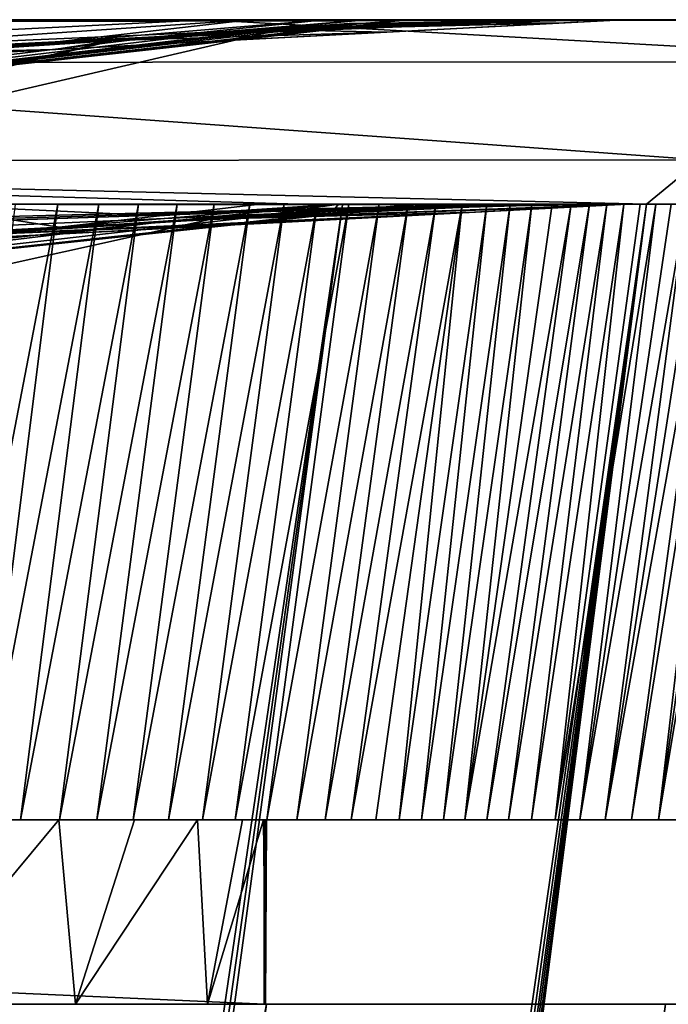
# Model space of a CAD drawing. Units: millimetres. Extents: x -900 to 900, y -620 to 0.
# Drawn here: x 882 to 892, y -16 to 0 of the extents above; entities that cross this region are included whole.
import ezdxf

# ---------------------------------------------------------------- set-up
doc = ezdxf.new("R2010")
doc.units = ezdxf.units.MM
doc.header["$LTSCALE"] = 97.716128
for name, color, linetype in [('138', 7, 'CONTINUOUS'), ('141', 7, 'CONTINUOUS'), ('142', 7, 'CONTINUOUS'), ('146', 7, 'CONTINUOUS'), ('147', 7, 'CONTINUOUS'), ('148', 7, 'CONTINUOUS'), ('155', 7, 'CONTINUOUS'), ('156', 7, 'CONTINUOUS'), ('172', 7, 'CONTINUOUS'), ('173', 7, 'CONTINUOUS'), ('181', 7, 'CONTINUOUS'), ('184', 7, 'CONTINUOUS'), ('185', 7, 'CONTINUOUS'), ('192', 7, 'CONTINUOUS'), ('193', 7, 'CONTINUOUS'), ('194', 7, 'CONTINUOUS'), ('2', 7, 'CONTINUOUS'), ('201', 7, 'CONTINUOUS'), ('202', 7, 'CONTINUOUS'), ('21', 7, 'CONTINUOUS'), ('24', 7, 'CONTINUOUS'), ('25', 7, 'CONTINUOUS'), ('26', 7, 'CONTINUOUS'), ('27', 7, 'CONTINUOUS'), ('3', 7, 'CONTINUOUS'), ('32', 7, 'CONTINUOUS'), ('33', 7, 'CONTINUOUS'), ('34', 7, 'CONTINUOUS'), ('36', 7, 'CONTINUOUS'), ('92', 7, 'CONTINUOUS')]:
    doc.layers.add(name, color=color, linetype=linetype)

msp = doc.modelspace()

# ---------------------------------------------------------------- linework, layer by layer
at = {"layer": '138', "linetype": 'Continuous'}
for points in [[(887.605, -3.063, 19.774), (887.474, -3.09, 38.611), (871.593, -4.783, 0), (887.605, -3.063, 19.774)], [(878.709, -3.639, 0.004), (887.605, -3.063, 19.774), (871.593, -4.783, 0), (878.709, -3.639, 0.004)], [(887.474, -3.09, 38.611), (886.811, -3.138, 55.9), (871.593, -4.783, 0), (887.474, -3.09, 38.611)], [(886.811, -3.138, 55.9), (885.403, -3.219, 75.395), (871.593, -4.783, 0), (886.811, -3.138, 55.9)], [(887.155, -3.062, 0), (887.605, -3.063, 19.774), (878.709, -3.639, 0.004), (887.155, -3.062, 0)], [(883.987, -3.292, 88.43), (882.357, -3.374, 100.34), (867.159, -5.078, 89.586), (883.987, -3.292, 88.43)], [(871.593, -4.783, 0), (883.987, -3.292, 88.43), (867.159, -5.078, 89.586), (871.593, -4.783, 0)], [(885.403, -3.219, 75.395), (883.987, -3.292, 88.43), (871.593, -4.783, 0), (885.403, -3.219, 75.395)], [(882.357, -3.374, 100.34), (872.979, -3.874, 144.701), (867.159, -5.078, 89.586), (882.357, -3.374, 100.34)]]:
    msp.add_3dface(points, dxfattribs=at)
at = {"layer": '141', "linetype": 'Continuous'}
for points in [[(839.674, -5.72, -222.228), (822.058, -6.643, -244.04), (891.58, -3, -380.714), (839.674, -5.72, -222.228)], [(859.68, -4.672, -189.356), (839.674, -5.72, -222.228), (891.58, -3, -380.714), (859.68, -4.672, -189.356)], [(873.355, -3.955, -157.207), (859.68, -4.672, -189.356), (891.58, -3, -380.714), (873.355, -3.955, -157.207)], [(881.704, -3.518, -127.289), (873.355, -3.955, -157.207), (891.58, -3, -380.714), (881.704, -3.518, -127.289)], [(886.349, -3.274, -96.983), (881.704, -3.518, -127.289), (891.58, -3, -380.714), (886.349, -3.274, -96.983)], [(889.117, -3.129, -66.841), (886.349, -3.274, -96.983), (891.58, -3, -380.714), (889.117, -3.129, -66.841)], [(890.863, -3.038, -36.636), (889.117, -3.129, -66.841), (891.58, -3, -380.714), (890.863, -3.038, -36.636)], [(891.58, -3, -6.543), (890.863, -3.038, -36.636), (891.58, -3, -380.714), (891.58, -3, -6.543)]]:
    msp.add_3dface(points, dxfattribs=at)
at = {"layer": '142', "linetype": 'Continuous'}
for points in [[(737.284, -7.442, -305.837), (724.18, -7.177, -311.705), (889.42, -3, -389.264), (737.284, -7.442, -305.837)], [(889.42, -3, -389.264), (724.18, -7.177, -311.705), (880.88, -3, -391.414), (889.42, -3, -389.264)], [(748.758, -7.617, -300.294), (737.284, -7.442, -305.837), (889.42, -3, -389.264), (748.758, -7.617, -300.294)], [(748.817, -7.618, -300.263), (748.758, -7.617, -300.294), (889.42, -3, -389.264), (748.817, -7.618, -300.263)], [(748.88, -7.618, -300.247), (748.817, -7.618, -300.263), (889.42, -3, -389.264), (748.88, -7.618, -300.247)], [(779.651, -7.768, -281.636), (748.88, -7.618, -300.247), (889.42, -3, -389.264), (779.651, -7.768, -281.636)], [(822.058, -6.643, -244.04), (779.651, -7.768, -281.636), (889.42, -3, -389.264), (822.058, -6.643, -244.04)], [(891.58, -3, -380.714), (822.058, -6.643, -244.04), (889.42, -3, -389.264), (891.58, -3, -380.714)]]:
    msp.add_3dface(points, dxfattribs=at)
at = {"layer": '146', "linetype": 'Continuous'}
for points in [[(872.979, -3.874, 144.701), (882.357, -3.374, 100.34), (879.963, -3, 135.241), (872.979, -3.874, 144.701)], [(879.963, -3, 135.241), (882.357, -3.374, 100.34), (883.987, -3.187, 101.994), (879.963, -3, 135.241)], [(885.618, -3, 103.648), (879.963, -3, 135.241), (883.987, -3.187, 101.994), (885.618, -3, 103.648)]]:
    msp.add_3dface(points, dxfattribs=at)
at = {"layer": '147', "linetype": 'Continuous'}
for points in [[(882.357, -3.374, 100.34), (883.987, -3.292, 88.43), (886.895, -3, 92.057), (882.357, -3.374, 100.34)], [(882.357, -3.374, 100.34), (886.895, -3, 92.057), (883.987, -3.187, 101.994), (882.357, -3.374, 100.34)], [(885.618, -3, 103.648), (883.987, -3.187, 101.994), (886.895, -3, 92.057), (885.618, -3, 103.648)], [(883.987, -3.292, 88.43), (885.403, -3.219, 75.395), (886.895, -3, 92.057), (883.987, -3.292, 88.43)], [(886.895, -3, 92.057), (885.403, -3.219, 75.395), (886.801, -3.11, 76.616), (886.895, -3, 92.057)], [(888.198, -3, 77.836), (886.895, -3, 92.057), (886.801, -3.11, 76.616), (888.198, -3, 77.836)]]:
    msp.add_3dface(points, dxfattribs=at)
at = {"layer": '148', "linetype": 'Continuous'}
for points in [[(886.811, -3.138, 55.9), (888.198, -3, 77.836), (886.801, -3.11, 76.616), (886.811, -3.138, 55.9)], [(886.811, -3.138, 55.9), (887.474, -3.09, 38.611), (888.198, -3, 77.836), (886.811, -3.138, 55.9)], [(887.605, -3.063, 19.774), (887.155, -3.062, 0), (889.316, -3.031, 0.001), (887.605, -3.063, 19.774)], [(887.474, -3.09, 38.611), (887.605, -3.063, 19.774), (890.734, -3, 37.92), (887.474, -3.09, 38.611)], [(888.198, -3, 77.836), (887.474, -3.09, 38.611), (890.734, -3, 37.92), (888.198, -3, 77.836)], [(890.734, -3, 37.92), (887.605, -3.063, 19.774), (889.316, -3.031, 0.001), (890.734, -3, 37.92)], [(891.523, -3, 0), (890.734, -3, 37.92), (889.316, -3.031, 0.001), (891.523, -3, 0)], [(885.403, -3.219, 75.395), (886.811, -3.138, 55.9), (886.801, -3.11, 76.616), (885.403, -3.219, 75.395)]]:
    msp.add_3dface(points, dxfattribs=at)
at = {"layer": '155', "linetype": 'Continuous'}
for points in [[(887.155, -3.062, 0), (878.709, -3.639, 0.004), (884.826, -3.243, -65.24), (887.155, -3.062, 0)], [(884.826, -3.243, -65.24), (878.709, -3.639, 0.004), (853.821, -10.122, -79.167), (884.826, -3.243, -65.24)], [(879.713, -3.548, -114.238), (884.826, -3.243, -65.24), (853.821, -10.122, -79.167), (879.713, -3.548, -114.238)]]:
    msp.add_3dface(points, dxfattribs=at)
at = {"layer": '156', "linetype": 'Continuous'}
for points in [[(890.863, -3.038, -36.636), (891.58, -3, -6.543), (884.826, -3.243, -65.24), (890.863, -3.038, -36.636)], [(884.826, -3.243, -65.24), (891.58, -3, -6.543), (891.601, -3, -0.361), (884.826, -3.243, -65.24)], [(889.316, -3.031, 0.001), (884.826, -3.243, -65.24), (891.601, -3, -0.361), (889.316, -3.031, 0.001)], [(889.316, -3.031, 0.001), (887.155, -3.062, 0), (884.826, -3.243, -65.24), (889.316, -3.031, 0.001)], [(889.117, -3.129, -66.841), (890.863, -3.038, -36.636), (884.826, -3.243, -65.24), (889.117, -3.129, -66.841)], [(891.523, -3, 0), (889.316, -3.031, 0.001), (891.601, -3, -0.361), (891.523, -3, 0)], [(891.536, -3, 2.911), (891.523, -3, 0), (891.58, -3, 5.821), (891.536, -3, 2.911)], [(891.58, -3, 5.821), (891.523, -3, 0), (891.601, -3, -0.361), (891.58, -3, 5.821)], [(886.349, -3.274, -96.983), (889.117, -3.129, -66.841), (879.713, -3.548, -114.238), (886.349, -3.274, -96.983)], [(889.117, -3.129, -66.841), (884.826, -3.243, -65.24), (879.713, -3.548, -114.238), (889.117, -3.129, -66.841)], [(881.704, -3.518, -127.289), (886.349, -3.274, -96.983), (879.713, -3.548, -114.238), (881.704, -3.518, -127.289)]]:
    msp.add_3dface(points, dxfattribs=at)
at = {"layer": '172', "linetype": 'Continuous'}
for points in [[(855.214, 0, 210.695), (870.834, -0.694, 184.881), (884.741, 0, 142.668), (855.214, 0, 210.695)], [(870.834, -0.694, 184.881), (896.907, -0.686, 71.021), (884.741, 0, 142.668), (870.834, -0.694, 184.881)], [(884.741, 0, 142.668), (896.907, -0.686, 71.021), (895.008, 0, 75.747), (884.741, 0, 142.668)], [(892.773, -2.279, 114.261), (870.834, -0.694, 184.881), (862.774, -2.298, 201.684), (892.773, -2.279, 114.261)], [(896.907, -0.686, 71.021), (870.834, -0.694, 184.881), (892.773, -2.279, 114.261), (896.907, -0.686, 71.021)]]:
    msp.add_3dface(points, dxfattribs=at)
at = {"layer": '173', "linetype": 'Continuous'}
for points in [[(891.896, -3, 119.002), (892.773, -2.279, 114.261), (862.774, -2.298, 201.684), (891.896, -3, 119.002)], [(862.774, -2.298, 201.684), (877.727, -3, 169.701), (886.253, -3, 144.106), (862.774, -2.298, 201.684)], [(891.896, -3, 119.002), (862.774, -2.298, 201.684), (886.253, -3, 144.106), (891.896, -3, 119.002)], [(891.896, -3, 119.002), (897.582, -3, 67.103), (892.773, -2.279, 114.261), (891.896, -3, 119.002)]]:
    msp.add_3dface(points, dxfattribs=at)
at = {"layer": '181', "linetype": 'Continuous'}
for points in [[(887.066, -0.063, 0), (878.373, -0.658, 0), (864.266, -2.668, 89.035), (887.066, -0.063, 0)], [(887.54, -0.064, 19.778), (887.066, -0.063, 0), (864.266, -2.668, 89.035), (887.54, -0.064, 19.778)], [(887.401, -0.091, 38.616), (887.54, -0.064, 19.778), (864.266, -2.668, 89.035), (887.401, -0.091, 38.616)], [(886.715, -0.139, 55.927), (887.401, -0.091, 38.616), (864.266, -2.668, 89.035), (886.715, -0.139, 55.927)], [(885.245, -0.222, 75.45), (886.715, -0.139, 55.927), (864.266, -2.668, 89.035), (885.245, -0.222, 75.45)], [(884.565, -0.258, 81.988), (885.245, -0.222, 75.45), (864.266, -2.668, 89.035), (884.565, -0.258, 81.988)], [(883.816, -0.296, 88.348), (884.565, -0.258, 81.988), (864.266, -2.668, 89.035), (883.816, -0.296, 88.348)], [(882.138, -0.38, 100.413), (883.816, -0.296, 88.348), (864.266, -2.668, 89.035), (882.138, -0.38, 100.413)], [(871.187, -0.964, 149.474), (882.138, -0.38, 100.413), (842.075, -3.752, 174.937), (871.187, -0.964, 149.474)], [(842.075, -3.752, 174.937), (882.138, -0.38, 100.413), (864.266, -2.668, 89.035), (842.075, -3.752, 174.937)]]:
    msp.add_3dface(points, dxfattribs=at)
at = {"layer": '184', "linetype": 'Continuous'}
for points in [[(891.502, 0, -380.868), (821.914, -3.647, -244.066), (847.439, -2.309, -210.501), (891.502, 0, -380.868)], [(870.4, -1.106, -164.944), (891.502, 0, -380.868), (847.439, -2.309, -210.501), (870.4, -1.106, -164.944)], [(882.275, -0.484, -123.873), (891.502, 0, -380.868), (870.4, -1.106, -164.944), (882.275, -0.484, -123.873)], [(887.676, -0.2, -82.569), (891.502, 0, -380.868), (882.275, -0.484, -123.873), (887.676, -0.2, -82.569)], [(890.551, -0.05, -41.231), (891.502, 0, -380.868), (887.676, -0.2, -82.569), (890.551, -0.05, -41.231)], [(891.502, 0, 0), (891.502, 0, -380.868), (890.551, -0.05, -41.231), (891.502, 0, 0)]]:
    msp.add_3dface(points, dxfattribs=at)
at = {"layer": '185', "linetype": 'Continuous'}
for points in [[(889.427, 0, -389.19), (881.034, 0, -391.335), (779.601, -4.769, -281.583), (889.427, 0, -389.19)], [(800.386, -4.466, -265.259), (889.427, 0, -389.19), (779.601, -4.769, -281.583), (800.386, -4.466, -265.259)], [(821.914, -3.647, -244.066), (889.427, 0, -389.19), (800.386, -4.466, -265.259), (821.914, -3.647, -244.066)], [(821.914, -3.647, -244.066), (891.502, 0, -380.868), (889.427, 0, -389.19), (821.914, -3.647, -244.066)]]:
    msp.add_3dface(points, dxfattribs=at)
at = {"layer": '192', "linetype": 'Continuous'}
for points in [[(882.138, -0.38, 100.413), (871.187, -0.964, 149.474), (885.45, 0, 103.755), (882.138, -0.38, 100.413)], [(885.45, 0, 103.755), (871.187, -0.964, 149.474), (875.731, 0, 149.546), (885.45, 0, 103.755)]]:
    msp.add_3dface(points, dxfattribs=at)
at = {"layer": '193', "linetype": 'Continuous'}
for points in [[(883.816, -0.296, 88.348), (882.138, -0.38, 100.413), (886.662, 0, 93.002), (883.816, -0.296, 88.348)], [(882.138, -0.38, 100.413), (885.45, 0, 103.755), (886.662, 0, 93.002), (882.138, -0.38, 100.413)], [(884.565, -0.258, 81.988), (883.816, -0.296, 88.348), (887.341, 0, 86.085), (884.565, -0.258, 81.988)], [(887.341, 0, 86.085), (883.816, -0.296, 88.348), (886.662, 0, 93.002), (887.341, 0, 86.085)], [(885.245, -0.222, 75.45), (884.565, -0.258, 81.988), (888.082, 0, 77.905), (885.245, -0.222, 75.45)], [(888.082, 0, 77.905), (884.565, -0.258, 81.988), (887.341, 0, 86.085), (888.082, 0, 77.905)]]:
    msp.add_3dface(points, dxfattribs=at)
at = {"layer": '194', "linetype": 'Continuous'}
for points in [[(886.715, -0.139, 55.927), (885.245, -0.222, 75.45), (890.694, 0, 37.947), (886.715, -0.139, 55.927)], [(885.245, -0.222, 75.45), (888.082, 0, 77.905), (890.694, 0, 37.947), (885.245, -0.222, 75.45)], [(887.401, -0.091, 38.616), (886.715, -0.139, 55.927), (890.694, 0, 37.947), (887.401, -0.091, 38.616)], [(887.066, -0.063, 0), (887.54, -0.064, 19.778), (891.502, 0, 0), (887.066, -0.063, 0)], [(887.54, -0.064, 19.778), (887.401, -0.091, 38.616), (890.694, 0, 37.947), (887.54, -0.064, 19.778)], [(891.502, 0, 0), (887.54, -0.064, 19.778), (890.694, 0, 37.947), (891.502, 0, 0)]]:
    msp.add_3dface(points, dxfattribs=at)
at = {"layer": '2', "linetype": 'Continuous'}
for points in [[(898.209, 0, -396.34), (-897.062, -3, -396.34), (-898.209, 0, -396.34), (898.209, 0, -396.34)], [(897.062, -3, -396.34), (-897.062, -3, -396.34), (898.209, 0, -396.34), (897.062, -3, -396.34)], [(816.915, -610, -396.34), (897.062, -3, -396.34), (898.209, 0, -396.34), (816.915, -610, -396.34)], [(899.714, -0.687, -396.34), (816.915, -610, -396.34), (898.209, 0, -396.34), (899.714, -0.687, -396.34)], [(900.09, -3, -396.34), (816.915, -610, -396.34), (899.714, -0.687, -396.34), (900.09, -3, -396.34)], [(895.692, -13, -396.34), (897.062, -3, -396.34), (816.915, -610, -396.34), (895.692, -13, -396.34)], [(845.717, -105.167, -396.34), (895.692, -13, -396.34), (816.915, -610, -396.34), (845.717, -105.167, -396.34)], [(818.72, -13, -396.34), (895.692, -13, -396.34), (845.379, -100.907, -396.34), (818.72, -13, -396.34)], [(845.379, -100.907, -396.34), (895.692, -13, -396.34), (845.778, -103.019, -396.34), (845.379, -100.907, -396.34)], [(845.778, -103.019, -396.34), (895.692, -13, -396.34), (845.717, -105.167, -396.34), (845.778, -103.019, -396.34)]]:
    msp.add_3dface(points, dxfattribs=at)
at = {"layer": '201', "linetype": 'Continuous'}
for points in [[(878.373, -0.658, 0), (887.066, -0.063, 0), (885.936, -0.165, -45.588), (878.373, -0.658, 0)], [(854.962, -7.357, -39.559), (870.356, -1.982, -0.01), (885.936, -0.165, -45.588), (854.962, -7.357, -39.559)], [(883.235, -0.337, -83.168), (854.962, -7.357, -39.559), (885.936, -0.165, -45.588), (883.235, -0.337, -83.168)], [(870.356, -1.982, -0.01), (870.966, -1.849, 0), (885.936, -0.165, -45.588), (870.356, -1.982, -0.01)], [(870.966, -1.849, 0), (878.373, -0.658, 0), (885.936, -0.165, -45.588), (870.966, -1.849, 0)], [(852.384, -7.49, -79.031), (854.962, -7.357, -39.559), (883.235, -0.337, -83.168), (852.384, -7.49, -79.031)], [(879.584, -0.551, -114.269), (852.384, -7.49, -79.031), (883.235, -0.337, -83.168), (879.584, -0.551, -114.269)]]:
    msp.add_3dface(points, dxfattribs=at)
at = {"layer": '202', "linetype": 'Continuous'}
for points in [[(887.066, -0.063, 0), (891.502, 0, 0), (890.551, -0.05, -41.231), (887.066, -0.063, 0)], [(887.066, -0.063, 0), (890.551, -0.05, -41.231), (885.936, -0.165, -45.588), (887.066, -0.063, 0)], [(890.551, -0.05, -41.231), (887.676, -0.2, -82.569), (885.936, -0.165, -45.588), (890.551, -0.05, -41.231)], [(887.676, -0.2, -82.569), (882.275, -0.484, -123.873), (883.235, -0.337, -83.168), (887.676, -0.2, -82.569)], [(887.676, -0.2, -82.569), (883.235, -0.337, -83.168), (885.936, -0.165, -45.588), (887.676, -0.2, -82.569)], [(882.275, -0.484, -123.873), (879.584, -0.551, -114.269), (883.235, -0.337, -83.168), (882.275, -0.484, -123.873)], [(882.275, -0.484, -123.873), (870.4, -1.106, -164.944), (869.417, -1.102, -155.075), (882.275, -0.484, -123.873)], [(882.275, -0.484, -123.873), (869.417, -1.102, -155.075), (879.584, -0.551, -114.269), (882.275, -0.484, -123.873)]]:
    msp.add_3dface(points, dxfattribs=at)
at = {"layer": '21', "linetype": 'Continuous'}
for points in [[(880.989, -13, 91.035), (882.352, -13, 76.618), (879.862, -16, 101.172), (880.989, -13, 91.035)], [(879.862, -16, 101.172), (882.352, -13, 76.618), (882.625, -16, 73.408), (879.862, -16, 101.172)], [(882.352, -13, 76.618), (883.581, -13, 60.913), (882.625, -16, 73.408), (882.352, -13, 76.618)], [(883.581, -13, 60.913), (884.606, -13, 43.776), (882.625, -16, 73.408), (883.581, -13, 60.913)], [(882.625, -16, 73.408), (884.606, -13, 43.776), (884.765, -16, 40.484), (882.625, -16, 73.408)], [(884.606, -13, 43.776), (885.333, -13, 24.967), (884.765, -16, 40.484), (884.606, -13, 43.776)], [(885.333, -13, 24.967), (885.676, -13, 4.44), (884.765, -16, 40.484), (885.333, -13, 24.967)], [(884.765, -16, 40.484), (885.676, -13, 4.44), (885.707, -16, 1.205), (884.765, -16, 40.484)], [(885.676, -13, 4.44), (885.726, -13, -17.771), (885.707, -16, 1.205), (885.676, -13, 4.44)], [(885.701, -13, -41.578), (885.686, -13, -67.047), (885.699, -16, -44.557), (885.701, -13, -41.578)], [(885.686, -13, -67.047), (885.688, -13, -94.217), (885.699, -16, -44.557), (885.686, -13, -67.047)], [(885.688, -13, -94.217), (885.695, -13, -123.142), (885.688, -16, -96.757), (885.688, -13, -94.217)], [(885.699, -16, -44.557), (885.688, -13, -94.217), (885.688, -16, -96.757), (885.699, -16, -44.557)], [(885.695, -13, -123.142), (885.692, -13, -153.884), (885.688, -16, -96.757), (885.695, -13, -123.142)], [(885.688, -16, -96.757), (885.692, -13, -153.884), (885.692, -16, -155.791), (885.688, -16, -96.757)], [(885.692, -13, -153.884), (885.692, -13, -186.494), (885.692, -16, -155.791), (885.692, -13, -153.884)], [(885.692, -13, -186.494), (885.693, -13, -221.043), (885.692, -16, -155.791), (885.692, -13, -186.494)], [(885.692, -16, -155.791), (885.693, -13, -221.043), (885.693, -16, -222.114), (885.692, -16, -155.791)], [(885.693, -13, -257.629), (885.692, -13, -296.34), (885.693, -16, -222.114), (885.693, -13, -257.629)], [(885.693, -16, -222.114), (885.692, -13, -296.34), (885.692, -16, -296.34), (885.693, -16, -222.114)], [(885.693, -13, -221.043), (885.693, -13, -257.629), (885.693, -16, -222.114), (885.693, -13, -221.043)], [(885.707, -16, 1.205), (885.701, -13, -41.578), (885.699, -16, -44.557), (885.707, -16, 1.205)], [(885.726, -13, -17.771), (885.701, -13, -41.578), (885.707, -16, 1.205), (885.726, -13, -17.771)]]:
    msp.add_3dface(points, dxfattribs=at)
at = {"layer": '24', "linetype": 'Continuous'}
for points in [[(885.692, -13, -296.34), (818.72, -13, -393.34), (885.692, -16, -296.34), (885.692, -13, -296.34)], [(885.692, -16, -296.34), (818.72, -13, -393.34), (852.749, -16, -344.053), (885.692, -16, -296.34)]]:
    msp.add_3dface(points, dxfattribs=at)
at = {"layer": '25', "linetype": 'Continuous'}
for points in [[(795.731, -607, 130.275), (779.259, -607, 161.051), (885.722, -16, 125.398), (795.731, -607, 130.275)], [(885.722, -16, 125.398), (779.259, -607, 161.051), (848.01, -16, 216.128), (885.722, -16, 125.398)], [(806.043, -607, 98.139), (795.731, -607, 130.275), (885.722, -16, 125.398), (806.043, -607, 98.139)], [(812.489, -607, 47.427), (806.043, -607, 98.139), (892.2, -16, 73.951), (812.489, -607, 47.427)], [(892.2, -16, 73.951), (806.043, -607, 98.139), (885.722, -16, 125.398), (892.2, -16, 73.951)], [(814.326, -607, -10.457), (812.489, -607, 47.427), (895.292, -16, -3.363), (814.326, -607, -10.457)], [(895.292, -16, -3.363), (812.489, -607, 47.427), (892.2, -16, 73.951), (895.292, -16, -3.363)], [(895.281, -16, -100.326), (814.326, -607, -10.457), (895.292, -16, -3.363), (895.281, -16, -100.326)]]:
    msp.add_3dface(points, dxfattribs=at)
at = {"layer": '26', "linetype": 'Continuous'}
for points in [[(876.033, -16, 124.969), (879.862, -16, 101.172), (885.722, -16, 125.398), (876.033, -16, 124.969)], [(879.862, -16, 101.172), (882.625, -16, 73.408), (892.2, -16, 73.951), (879.862, -16, 101.172)], [(879.862, -16, 101.172), (892.2, -16, 73.951), (885.722, -16, 125.398), (879.862, -16, 101.172)], [(882.625, -16, 73.408), (884.765, -16, 40.484), (892.2, -16, 73.951), (882.625, -16, 73.408)], [(884.765, -16, 40.484), (885.707, -16, 1.205), (892.2, -16, 73.951), (884.765, -16, 40.484)], [(885.699, -16, -44.557), (885.688, -16, -96.757), (895.292, -16, -3.363), (885.699, -16, -44.557)], [(885.688, -16, -96.757), (885.692, -16, -155.791), (895.281, -16, -100.326), (885.688, -16, -96.757)], [(885.688, -16, -96.757), (895.281, -16, -100.326), (895.292, -16, -3.363), (885.688, -16, -96.757)], [(885.707, -16, 1.205), (885.699, -16, -44.557), (895.292, -16, -3.363), (885.707, -16, 1.205)], [(885.707, -16, 1.205), (895.292, -16, -3.363), (892.2, -16, 73.951), (885.707, -16, 1.205)]]:
    msp.add_3dface(points, dxfattribs=at)
at = {"layer": '27', "linetype": 'Continuous'}
msp.add_3dface([(876.033, -16, 124.969), (885.722, -16, 125.398), (848.01, -16, 216.128), (876.033, -16, 124.969)], dxfattribs=at)
at = {"layer": '3', "linetype": 'Continuous'}
for points in [[(895.692, -13, -396.34), (818.72, -13, -396.34), (895.692, -13, -368.899), (895.692, -13, -396.34)], [(885.692, -13, -296.34), (818.72, -13, -396.34), (818.72, -13, -393.34), (885.692, -13, -296.34)], [(818.72, -13, -396.34), (885.692, -13, -296.34), (895.692, -13, -295.882), (818.72, -13, -396.34)], [(895.692, -13, -368.899), (818.72, -13, -396.34), (895.692, -13, -343.057), (895.692, -13, -368.899)], [(895.692, -13, -343.057), (818.72, -13, -396.34), (895.692, -13, -318.757), (895.692, -13, -343.057)], [(895.692, -13, -318.757), (818.72, -13, -396.34), (895.692, -13, -295.882), (895.692, -13, -318.757)], [(882.352, -13, 76.618), (880.989, -13, 91.035), (881.731, -13, 143.659), (882.352, -13, 76.618)], [(881.731, -13, 143.659), (880.989, -13, 91.035), (881.081, -13, 145.932), (881.731, -13, 143.659)], [(882.362, -13, 141.378), (882.352, -13, 76.618), (881.731, -13, 143.659), (882.362, -13, 141.378)], [(883.581, -13, 60.913), (882.352, -13, 76.618), (883.562, -13, 136.786), (883.581, -13, 60.913)], [(883.562, -13, 136.786), (882.352, -13, 76.618), (882.972, -13, 139.088), (883.562, -13, 136.786)], [(882.972, -13, 139.088), (882.352, -13, 76.618), (882.362, -13, 141.378), (882.972, -13, 139.088)], [(884.132, -13, 134.472), (883.581, -13, 60.913), (883.562, -13, 136.786), (884.132, -13, 134.472)], [(884.606, -13, 43.776), (883.581, -13, 60.913), (884.132, -13, 134.472), (884.606, -13, 43.776)], [(884.684, -13, 132.144), (884.606, -13, 43.776), (884.132, -13, 134.472), (884.684, -13, 132.144)], [(885.333, -13, 24.967), (884.606, -13, 43.776), (885.217, -13, 129.803), (885.333, -13, 24.967)], [(885.217, -13, 129.803), (884.606, -13, 43.776), (884.684, -13, 132.144), (885.217, -13, 129.803)], [(885.729, -13, 127.45), (885.333, -13, 24.967), (885.217, -13, 129.803), (885.729, -13, 127.45)], [(885.676, -13, 4.44), (885.333, -13, 24.967), (885.729, -13, 127.45), (885.676, -13, 4.44)], [(885.726, -13, -17.771), (885.676, -13, 4.44), (885.729, -13, 127.45), (885.726, -13, -17.771)], [(885.701, -13, -41.578), (886.217, -13, 125.107), (885.686, -13, -67.047), (885.701, -13, -41.578)], [(885.688, -13, -94.217), (885.686, -13, -67.047), (886.217, -13, 125.107), (885.688, -13, -94.217)], [(885.695, -13, -123.142), (885.688, -13, -94.217), (886.217, -13, 125.107), (885.695, -13, -123.142)], [(885.695, -13, -123.142), (886.217, -13, 125.107), (885.692, -13, -153.884), (885.695, -13, -123.142)], [(885.692, -13, -186.494), (885.692, -13, -153.884), (886.217, -13, 125.107), (885.692, -13, -186.494)], [(885.693, -13, -221.043), (885.692, -13, -186.494), (886.217, -13, 125.107), (885.693, -13, -221.043)], [(895.692, -13, -295.882), (885.692, -13, -296.34), (895.692, -13, -274.353), (895.692, -13, -295.882)], [(895.692, -13, -274.353), (885.692, -13, -296.34), (895.692, -13, -254.138), (895.692, -13, -274.353)], [(895.692, -13, -254.138), (885.692, -13, -296.34), (895.692, -13, -235.215), (895.692, -13, -254.138)], [(895.692, -13, -235.215), (885.692, -13, -296.34), (895.692, -13, -217.531), (895.692, -13, -235.215)], [(895.692, -13, -217.531), (885.692, -13, -296.34), (895.692, -13, -200.996), (895.692, -13, -217.531)], [(895.692, -13, -200.996), (885.692, -13, -296.34), (895.692, -13, -185.532), (895.692, -13, -200.996)], [(895.692, -13, -185.532), (885.692, -13, -296.34), (895.692, -13, -171.028), (895.692, -13, -185.532)], [(895.692, -13, -171.028), (885.692, -13, -296.34), (895.692, -13, -157.5), (895.692, -13, -171.028)], [(895.692, -13, -157.5), (885.692, -13, -296.34), (895.692, -13, -144.939), (895.692, -13, -157.5)], [(895.692, -13, -144.939), (885.692, -13, -296.34), (895.693, -13, -133.322), (895.692, -13, -144.939)], [(895.693, -13, -133.322), (885.692, -13, -296.34), (895.694, -13, -122.589), (895.693, -13, -133.322)], [(895.694, -13, -122.589), (885.692, -13, -296.34), (895.694, -13, -112.695), (895.694, -13, -122.589)], [(895.694, -13, -112.695), (885.692, -13, -296.34), (895.693, -13, -103.587), (895.694, -13, -112.695)], [(895.693, -13, -103.587), (885.692, -13, -296.34), (895.691, -13, -95.199), (895.693, -13, -103.587)], [(895.691, -13, -95.199), (885.692, -13, -296.34), (895.688, -13, -87.498), (895.691, -13, -95.199)], [(895.688, -13, -87.498), (885.692, -13, -296.34), (895.686, -13, -80.458), (895.688, -13, -87.498)], [(895.686, -13, -80.458), (885.692, -13, -296.34), (895.685, -13, -74.049), (895.686, -13, -80.458)], [(895.685, -13, -74.049), (885.692, -13, -296.34), (895.684, -13, -68.194), (895.685, -13, -74.049)], [(895.684, -13, -68.194), (885.692, -13, -296.34), (895.685, -13, -62.819), (895.684, -13, -68.194)], [(895.685, -13, -62.819), (885.692, -13, -296.34), (895.686, -13, -57.782), (895.685, -13, -62.819)], [(895.678, -13, 3.422), (895.693, -13, -48.295), (885.692, -13, -296.34), (895.678, -13, 3.422)], [(895.678, -13, 3.422), (885.692, -13, -296.34), (895.663, -13, 6.152), (895.678, -13, 3.422)], [(895.663, -13, 6.152), (885.692, -13, -296.34), (895.642, -13, 9.039), (895.663, -13, 6.152)], [(895.642, -13, 9.039), (885.692, -13, -296.34), (895.609, -13, 12.121), (895.642, -13, 9.039)], [(895.609, -13, 12.121), (885.692, -13, -296.34), (895.56, -13, 15.436), (895.609, -13, 12.121)], [(895.56, -13, 15.436), (885.692, -13, -296.34), (895.491, -13, 19.041), (895.56, -13, 15.436)], [(895.491, -13, 19.041), (885.692, -13, -296.34), (895.397, -13, 22.974), (895.491, -13, 19.041)], [(895.397, -13, 22.974), (885.692, -13, -296.34), (895.275, -13, 27.249), (895.397, -13, 22.974)], [(895.275, -13, 27.249), (885.692, -13, -296.34), (895.122, -13, 31.851), (895.275, -13, 27.249)], [(895.122, -13, 31.851), (885.692, -13, -296.34), (894.933, -13, 36.756), (895.122, -13, 31.851)], [(894.933, -13, 36.756), (885.692, -13, -296.34), (894.704, -13, 41.946), (894.933, -13, 36.756)], [(894.704, -13, 41.946), (885.692, -13, -296.34), (894.43, -13, 47.4), (894.704, -13, 41.946)], [(894.43, -13, 47.4), (885.692, -13, -296.34), (894.113, -13, 53.01), (894.43, -13, 47.4)], [(894.113, -13, 53.01), (885.692, -13, -296.34), (893.757, -13, 58.678), (894.113, -13, 53.01)], [(893.757, -13, 58.678), (885.692, -13, -296.34), (893.367, -13, 64.305), (893.757, -13, 58.678)], [(893.367, -13, 64.305), (885.692, -13, -296.34), (892.955, -13, 69.767), (893.367, -13, 64.305)], [(892.955, -13, 69.767), (885.692, -13, -296.34), (892.527, -13, 75.018), (892.955, -13, 69.767)], [(892.527, -13, 75.018), (885.692, -13, -296.34), (892.089, -13, 80.019), (892.527, -13, 75.018)], [(892.089, -13, 80.019), (885.692, -13, -296.34), (891.652, -13, 84.715), (892.089, -13, 80.019)], [(891.652, -13, 84.715), (885.692, -13, -296.34), (891.225, -13, 89.089), (891.652, -13, 84.715)], [(891.225, -13, 89.089), (885.692, -13, -296.34), (890.811, -13, 93.138), (891.225, -13, 89.089)], [(890.811, -13, 93.138), (885.692, -13, -296.34), (890.411, -13, 96.874), (890.811, -13, 93.138)], [(890.411, -13, 96.874), (885.692, -13, -296.34), (890.026, -13, 100.305), (890.411, -13, 96.874)], [(890.026, -13, 100.305), (885.692, -13, -296.34), (889.656, -13, 103.448), (890.026, -13, 100.305)], [(889.656, -13, 103.448), (885.692, -13, -296.34), (889.299, -13, 106.326), (889.656, -13, 103.448)], [(889.299, -13, 106.326), (885.692, -13, -296.34), (888.947, -13, 108.992), (889.299, -13, 106.326)], [(888.947, -13, 108.992), (885.692, -13, -296.34), (888.597, -13, 111.484), (888.947, -13, 108.992)], [(888.597, -13, 111.484), (885.692, -13, -296.34), (888.243, -13, 113.84), (888.597, -13, 111.484)], [(888.243, -13, 113.84), (885.692, -13, -296.34), (887.879, -13, 116.111), (888.243, -13, 113.84)], [(887.879, -13, 116.111), (885.692, -13, -296.34), (887.5, -13, 118.338), (887.879, -13, 116.111)], [(887.5, -13, 118.338), (885.692, -13, -296.34), (887.101, -13, 120.554), (887.5, -13, 118.338)], [(887.101, -13, 120.554), (885.692, -13, -296.34), (886.675, -13, 122.806), (887.101, -13, 120.554)], [(885.692, -13, -296.34), (885.693, -13, -257.629), (886.675, -13, 122.806), (885.692, -13, -296.34)], [(895.686, -13, -57.782), (885.692, -13, -296.34), (895.689, -13, -52.958), (895.686, -13, -57.782)], [(895.689, -13, -52.958), (885.692, -13, -296.34), (895.693, -13, -48.295), (895.689, -13, -52.958)], [(886.217, -13, 125.107), (886.675, -13, 122.806), (885.693, -13, -257.629), (886.217, -13, 125.107)], [(885.693, -13, -257.629), (885.693, -13, -221.043), (886.217, -13, 125.107), (885.693, -13, -257.629)], [(885.726, -13, -17.771), (886.217, -13, 125.107), (885.701, -13, -41.578), (885.726, -13, -17.771)], [(886.217, -13, 125.107), (885.726, -13, -17.771), (885.729, -13, 127.45), (886.217, -13, 125.107)]]:
    msp.add_3dface(points, dxfattribs=at)
at = {"layer": '32', "linetype": 'Continuous'}
for points in [[(877.727, -3, 169.701), (797.845, -610, 131.948), (886.957, -3.008, 141.508), (877.727, -3, 169.701)], [(797.845, -610, 131.948), (801.716, -610, 122.178), (886.957, -3.008, 141.508), (797.845, -610, 131.948)], [(801.716, -610, 122.178), (805.014, -610, 112.305), (886.957, -3.008, 141.508), (801.716, -610, 122.178)], [(805.014, -610, 112.305), (807.714, -610, 102.449), (891.896, -3, 119.002), (805.014, -610, 112.305)], [(886.957, -3.008, 141.508), (805.014, -610, 112.305), (891.896, -3, 119.002), (886.957, -3.008, 141.508)], [(807.714, -610, 102.449), (809.824, -610, 92.7), (891.896, -3, 119.002), (807.714, -610, 102.449)], [(809.824, -610, 92.7), (811.418, -610, 82.638), (891.896, -3, 119.002), (809.824, -610, 92.7)], [(811.418, -610, 82.638), (812.798, -610, 71.702), (891.896, -3, 119.002), (811.418, -610, 82.638)], [(812.798, -610, 71.702), (814.077, -610, 59.464), (891.896, -3, 119.002), (812.798, -610, 71.702)], [(814.077, -610, 59.464), (815.226, -610, 45.848), (897.582, -3, 67.103), (814.077, -610, 59.464)], [(891.896, -3, 119.002), (814.077, -610, 59.464), (897.582, -3, 67.103), (891.896, -3, 119.002)], [(815.226, -610, 45.848), (816.129, -610, 31.318), (897.582, -3, 67.103), (815.226, -610, 45.848)], [(816.129, -610, 31.318), (816.68, -610, 17.134), (897.582, -3, 67.103), (816.129, -610, 31.318)], [(816.68, -610, 17.134), (816.888, -610, 4.181), (897.582, -3, 67.103), (816.68, -610, 17.134)], [(816.888, -610, 4.181), (816.944, -610, -8.618), (900.08, -3, 2.712), (816.888, -610, 4.181)], [(897.582, -3, 67.103), (816.888, -610, 4.181), (900.08, -3, 2.712), (897.582, -3, 67.103)], [(816.911, -610, -54.311), (816.907, -610, -72.623), (900.083, -3, -62.659), (816.911, -610, -54.311)], [(816.907, -610, -72.623), (816.913, -610, -92.556), (900.083, -3, -62.659), (816.907, -610, -72.623)], [(816.931, -610, -37.561), (816.911, -610, -54.311), (900.08, -3, 2.712), (816.931, -610, -37.561)], [(900.08, -3, 2.712), (816.911, -610, -54.311), (900.083, -3, -62.659), (900.08, -3, 2.712)], [(816.913, -610, -92.556), (816.917, -610, -114.179), (900.083, -3, -62.659), (816.913, -610, -92.556)], [(816.916, -610, -137.581), (816.914, -610, -162.814), (900.09, -3, -148.636), (816.916, -610, -137.581)], [(816.914, -610, -162.814), (816.915, -610, -189.883), (900.09, -3, -148.636), (816.914, -610, -162.814)], [(816.915, -610, -396.34), (900.09, -3, -396.34), (900.09, -3, -301.349), (816.915, -610, -396.34)], [(816.915, -610, -356.139), (816.915, -610, -396.34), (900.09, -3, -301.349), (816.915, -610, -356.139)], [(816.915, -610, -189.883), (816.915, -610, -218.874), (900.09, -3, -148.636), (816.915, -610, -189.883)], [(816.915, -610, -218.874), (816.915, -610, -249.905), (900.091, -3, -219.15), (816.915, -610, -218.874)], [(900.09, -3, -148.636), (816.915, -610, -218.874), (900.091, -3, -219.15), (900.09, -3, -148.636)], [(816.915, -610, -249.905), (816.915, -610, -283.055), (900.091, -3, -219.15), (816.915, -610, -249.905)], [(816.915, -610, -283.055), (816.915, -610, -318.424), (900.09, -3, -301.349), (816.915, -610, -283.055)], [(900.091, -3, -219.15), (816.915, -610, -283.055), (900.09, -3, -301.349), (900.091, -3, -219.15)], [(816.915, -610, -318.424), (816.915, -610, -356.139), (900.09, -3, -301.349), (816.915, -610, -318.424)], [(816.917, -610, -114.179), (816.916, -610, -137.581), (900.083, -3, -62.659), (816.917, -610, -114.179)], [(900.083, -3, -62.659), (816.916, -610, -137.581), (900.09, -3, -148.636), (900.083, -3, -62.659)], [(816.947, -610, -22.333), (816.931, -610, -37.561), (900.08, -3, 2.712), (816.947, -610, -22.333)], [(816.944, -610, -8.618), (816.947, -610, -22.333), (900.08, -3, 2.712), (816.944, -610, -8.618)]]:
    msp.add_3dface(points, dxfattribs=at)
at = {"layer": '33', "linetype": 'Continuous'}
for points in [[(881.081, -13, 145.932), (880.409, -13, 148.198), (882.335, -3, 146.804), (881.081, -13, 145.932)], [(882.335, -3, 146.804), (880.409, -13, 148.198), (881.651, -3, 149.106), (882.335, -3, 146.804)], [(881.731, -13, 143.659), (881.081, -13, 145.932), (883, -3, 144.484), (881.731, -13, 143.659)], [(883, -3, 144.484), (881.081, -13, 145.932), (882.335, -3, 146.804), (883, -3, 144.484)], [(882.362, -13, 141.378), (881.731, -13, 143.659), (883.648, -3, 142.148), (882.362, -13, 141.378)], [(883.648, -3, 142.148), (881.731, -13, 143.659), (883, -3, 144.484), (883.648, -3, 142.148)], [(882.972, -13, 139.088), (882.362, -13, 141.378), (884.272, -3, 139.805), (882.972, -13, 139.088)], [(884.272, -3, 139.805), (882.362, -13, 141.378), (883.648, -3, 142.148), (884.272, -3, 139.805)], [(883.562, -13, 136.786), (882.972, -13, 139.088), (884.875, -3, 137.456), (883.562, -13, 136.786)], [(884.875, -3, 137.456), (882.972, -13, 139.088), (884.272, -3, 139.805), (884.875, -3, 137.456)], [(884.132, -13, 134.472), (883.562, -13, 136.786), (885.455, -3, 135.107), (884.132, -13, 134.472)], [(885.455, -3, 135.107), (883.562, -13, 136.786), (884.875, -3, 137.456), (885.455, -3, 135.107)], [(884.684, -13, 132.144), (884.132, -13, 134.472), (886.012, -3, 132.757), (884.684, -13, 132.144)], [(886.012, -3, 132.757), (884.132, -13, 134.472), (885.455, -3, 135.107), (886.012, -3, 132.757)], [(885.217, -13, 129.803), (884.684, -13, 132.144), (886.547, -3, 130.403), (885.217, -13, 129.803)], [(886.547, -3, 130.403), (884.684, -13, 132.144), (886.012, -3, 132.757), (886.547, -3, 130.403)], [(885.729, -13, 127.45), (885.217, -13, 129.803), (887.061, -3, 128.045), (885.729, -13, 127.45)], [(887.061, -3, 128.045), (885.217, -13, 129.803), (886.547, -3, 130.403), (887.061, -3, 128.045)], [(886.217, -13, 125.107), (885.729, -13, 127.45), (887.553, -3, 125.681), (886.217, -13, 125.107)], [(887.553, -3, 125.681), (885.729, -13, 127.45), (887.061, -3, 128.045), (887.553, -3, 125.681)], [(886.675, -13, 122.806), (886.217, -13, 125.107), (888.024, -3, 123.311), (886.675, -13, 122.806)], [(888.024, -3, 123.311), (886.217, -13, 125.107), (887.553, -3, 125.681), (888.024, -3, 123.311)], [(887.101, -13, 120.554), (886.675, -13, 122.806), (888.473, -3, 120.935), (887.101, -13, 120.554)], [(888.473, -3, 120.935), (886.675, -13, 122.806), (888.024, -3, 123.311), (888.473, -3, 120.935)], [(887.5, -13, 118.338), (887.101, -13, 120.554), (888.899, -3, 118.553), (887.5, -13, 118.338)], [(888.899, -3, 118.553), (887.101, -13, 120.554), (888.473, -3, 120.935), (888.899, -3, 118.553)], [(887.879, -13, 116.111), (887.5, -13, 118.338), (888.899, -3, 118.553), (887.879, -13, 116.111)], [(888.243, -13, 113.84), (887.879, -13, 116.111), (889.301, -3, 116.169), (888.243, -13, 113.84)], [(889.301, -3, 116.169), (887.879, -13, 116.111), (888.899, -3, 118.553), (889.301, -3, 116.169)], [(888.597, -13, 111.484), (888.243, -13, 113.84), (889.678, -3, 113.783), (888.597, -13, 111.484)], [(889.678, -3, 113.783), (888.243, -13, 113.84), (889.301, -3, 116.169), (889.678, -3, 113.783)], [(888.947, -13, 108.992), (888.597, -13, 111.484), (890.031, -3, 111.398), (888.947, -13, 108.992)], [(890.031, -3, 111.398), (888.597, -13, 111.484), (889.678, -3, 113.783), (890.031, -3, 111.398)], [(889.299, -13, 106.326), (888.947, -13, 108.992), (890.672, -3, 106.634), (889.299, -13, 106.326)], [(890.672, -3, 106.634), (888.947, -13, 108.992), (890.36, -3, 109.017), (890.672, -3, 106.634)], [(890.36, -3, 109.017), (888.947, -13, 108.992), (890.031, -3, 111.398), (890.36, -3, 109.017)], [(889.656, -13, 103.448), (889.299, -13, 106.326), (890.968, -3, 104.249), (889.656, -13, 103.448)], [(890.968, -3, 104.249), (889.299, -13, 106.326), (890.672, -3, 106.634), (890.968, -3, 104.249)], [(890.026, -13, 100.305), (889.656, -13, 103.448), (891.252, -3, 101.859), (890.026, -13, 100.305)], [(891.252, -3, 101.859), (889.656, -13, 103.448), (890.968, -3, 104.249), (891.252, -3, 101.859)], [(890.411, -13, 96.874), (890.026, -13, 100.305), (891.526, -3, 99.462), (890.411, -13, 96.874)], [(891.526, -3, 99.462), (890.026, -13, 100.305), (891.252, -3, 101.859), (891.526, -3, 99.462)], [(890.811, -13, 93.138), (890.411, -13, 96.874), (892.047, -3, 94.688), (890.811, -13, 93.138)], [(892.047, -3, 94.688), (890.411, -13, 96.874), (891.791, -3, 97.069), (892.047, -3, 94.688)], [(891.791, -3, 97.069), (890.411, -13, 96.874), (891.526, -3, 99.462), (891.791, -3, 97.069)], [(891.225, -13, 89.089), (890.811, -13, 93.138), (892.536, -3, 89.946), (891.225, -13, 89.089)], [(892.536, -3, 89.946), (890.811, -13, 93.138), (892.295, -3, 92.309), (892.536, -3, 89.946)], [(892.295, -3, 92.309), (890.811, -13, 93.138), (892.047, -3, 94.688), (892.295, -3, 92.309)], [(891.652, -13, 84.715), (891.225, -13, 89.089), (893.015, -3, 85.052), (891.652, -13, 84.715)], [(893.015, -3, 85.052), (891.225, -13, 89.089), (892.775, -3, 87.53), (893.015, -3, 85.052)], [(892.775, -3, 87.53), (891.225, -13, 89.089), (892.536, -3, 89.946), (892.775, -3, 87.53)], [(892.089, -13, 80.019), (891.652, -13, 84.715), (893.259, -3, 82.449), (892.089, -13, 80.019)], [(893.259, -3, 82.449), (891.652, -13, 84.715), (893.015, -3, 85.052), (893.259, -3, 82.449)], [(892.527, -13, 75.018), (892.089, -13, 80.019), (893.768, -3, 76.752), (892.527, -13, 75.018)], [(893.768, -3, 76.752), (892.089, -13, 80.019), (893.509, -3, 79.698), (893.768, -3, 76.752)], [(893.509, -3, 79.698), (892.089, -13, 80.019), (893.259, -3, 82.449), (893.509, -3, 79.698)]]:
    msp.add_3dface(points, dxfattribs=at)
at = {"layer": '34', "linetype": 'Continuous'}
for points in [[(877.727, -3, 169.701), (886.957, -3.008, 141.508), (886.301, -3, 143.732), (877.727, -3, 169.701)], [(886.957, -3.008, 141.508), (891.896, -3, 119.002), (886.301, -3, 143.732), (886.957, -3.008, 141.508)]]:
    msp.add_3dface(points, dxfattribs=at)
at = {"layer": '36', "linetype": 'Continuous'}
for points in [[(898.209, 0, -396.34), (-898.209, 0, -396.34), (881.034, 0, -391.335), (898.209, 0, -396.34)], [(855.214, 0, 210.695), (884.741, 0, 142.668), (860.329, 0, 187.779), (855.214, 0, 210.695)], [(884.741, 0, 142.668), (875.731, 0, 149.546), (860.329, 0, 187.779), (884.741, 0, 142.668)], [(884.741, 0, 142.668), (885.45, 0, 103.755), (875.731, 0, 149.546), (884.741, 0, 142.668)], [(898.209, 0, -396.34), (881.034, 0, -391.335), (889.427, 0, -389.19), (898.209, 0, -396.34)], [(884.741, 0, 142.668), (895.008, 0, 75.747), (885.45, 0, 103.755), (884.741, 0, 142.668)], [(885.45, 0, 103.755), (895.008, 0, 75.747), (886.662, 0, 93.002), (885.45, 0, 103.755)], [(895.008, 0, 75.747), (887.341, 0, 86.085), (886.662, 0, 93.002), (895.008, 0, 75.747)], [(895.008, 0, 75.747), (888.082, 0, 77.905), (887.341, 0, 86.085), (895.008, 0, 75.747)], [(888.082, 0, 77.905), (895.008, 0, 75.747), (890.694, 0, 37.947), (888.082, 0, 77.905)], [(891.502, 0, -380.868), (898.209, 0, -396.34), (889.427, 0, -389.19), (891.502, 0, -380.868)], [(895.008, 0, 75.747), (891.502, 0, 0), (890.694, 0, 37.947), (895.008, 0, 75.747)], [(898.209, 0, -283.231), (898.209, 0, -396.34), (891.502, 0, -380.868), (898.209, 0, -283.231)], [(895.008, 0, 75.747), (898.21, 0, -102.412), (891.502, 0, -380.868), (895.008, 0, 75.747)], [(895.008, 0, 75.747), (891.502, 0, -380.868), (891.502, 0, 0), (895.008, 0, 75.747)], [(898.21, 0, -102.412), (898.208, 0, -185.901), (891.502, 0, -380.868), (898.21, 0, -102.412)], [(898.208, 0, -185.901), (898.209, 0, -283.231), (891.502, 0, -380.868), (898.208, 0, -185.901)]]:
    msp.add_3dface(points, dxfattribs=at)
at = {"layer": '92', "linetype": 'Continuous'}
for points in [[(-897.062, -3, -396.34), (897.062, -3, -396.34), (-880.88, -3, -391.414), (-897.062, -3, -396.34)], [(-880.88, -3, -391.414), (897.062, -3, -396.34), (0, -3, -391.414), (-880.88, -3, -391.414)], [(880.88, -3, -391.414), (0, -3, -391.414), (897.062, -3, -396.34), (880.88, -3, -391.414)], [(877.727, -3, 169.701), (886.301, -3, 143.732), (886.253, -3, 144.106), (877.727, -3, 169.701)], [(880.19, -3, 153.78), (879.963, -3, 135.241), (885.618, -3, 103.648), (880.19, -3, 153.78)], [(880.936, -3, 151.432), (880.19, -3, 153.78), (885.618, -3, 103.648), (880.936, -3, 151.432)], [(897.062, -3, -396.34), (889.42, -3, -389.264), (880.88, -3, -391.414), (897.062, -3, -396.34)], [(881.651, -3, 149.106), (880.936, -3, 151.432), (885.618, -3, 103.648), (881.651, -3, 149.106)], [(882.335, -3, 146.804), (881.651, -3, 149.106), (885.618, -3, 103.648), (882.335, -3, 146.804)], [(883, -3, 144.484), (882.335, -3, 146.804), (885.618, -3, 103.648), (883, -3, 144.484)], [(883.648, -3, 142.148), (883, -3, 144.484), (885.618, -3, 103.648), (883.648, -3, 142.148)], [(884.272, -3, 139.805), (883.648, -3, 142.148), (885.618, -3, 103.648), (884.272, -3, 139.805)], [(884.875, -3, 137.456), (884.272, -3, 139.805), (885.618, -3, 103.648), (884.875, -3, 137.456)], [(885.455, -3, 135.107), (884.875, -3, 137.456), (885.618, -3, 103.648), (885.455, -3, 135.107)], [(886.012, -3, 132.757), (885.455, -3, 135.107), (885.618, -3, 103.648), (886.012, -3, 132.757)], [(886.012, -3, 132.757), (885.618, -3, 103.648), (886.895, -3, 92.057), (886.012, -3, 132.757)], [(886.547, -3, 130.403), (886.012, -3, 132.757), (886.895, -3, 92.057), (886.547, -3, 130.403)], [(886.301, -3, 143.732), (891.896, -3, 119.002), (886.253, -3, 144.106), (886.301, -3, 143.732)], [(887.061, -3, 128.045), (886.547, -3, 130.403), (886.895, -3, 92.057), (887.061, -3, 128.045)], [(887.061, -3, 128.045), (886.895, -3, 92.057), (888.198, -3, 77.836), (887.061, -3, 128.045)], [(887.553, -3, 125.681), (887.061, -3, 128.045), (888.198, -3, 77.836), (887.553, -3, 125.681)], [(888.024, -3, 123.311), (887.553, -3, 125.681), (888.198, -3, 77.836), (888.024, -3, 123.311)], [(888.473, -3, 120.935), (888.024, -3, 123.311), (888.198, -3, 77.836), (888.473, -3, 120.935)], [(888.473, -3, 120.935), (888.198, -3, 77.836), (890.734, -3, 37.92), (888.473, -3, 120.935)], [(888.899, -3, 118.553), (888.473, -3, 120.935), (890.734, -3, 37.92), (888.899, -3, 118.553)], [(889.301, -3, 116.169), (888.899, -3, 118.553), (890.734, -3, 37.92), (889.301, -3, 116.169)], [(889.678, -3, 113.783), (889.301, -3, 116.169), (890.734, -3, 37.92), (889.678, -3, 113.783)], [(897.062, -3, -396.34), (891.58, -3, -380.714), (889.42, -3, -389.264), (897.062, -3, -396.34)], [(890.031, -3, 111.398), (889.678, -3, 113.783), (890.734, -3, 37.92), (890.031, -3, 111.398)], [(890.36, -3, 109.017), (890.031, -3, 111.398), (890.734, -3, 37.92), (890.36, -3, 109.017)], [(890.672, -3, 106.634), (890.36, -3, 109.017), (890.734, -3, 37.92), (890.672, -3, 106.634)], [(890.968, -3, 104.249), (890.672, -3, 106.634), (890.734, -3, 37.92), (890.968, -3, 104.249)], [(890.968, -3, 104.249), (890.734, -3, 37.92), (891.523, -3, 0), (890.968, -3, 104.249)], [(891.252, -3, 101.859), (890.968, -3, 104.249), (891.523, -3, 0), (891.252, -3, 101.859)], [(891.526, -3, 99.462), (891.252, -3, 101.859), (891.523, -3, 0), (891.526, -3, 99.462)], [(891.526, -3, 99.462), (891.523, -3, 0), (891.536, -3, 2.911), (891.526, -3, 99.462)], [(891.791, -3, 97.069), (891.526, -3, 99.462), (891.601, -3, -0.361), (891.791, -3, 97.069)], [(891.526, -3, 99.462), (891.536, -3, 2.911), (891.58, -3, 5.821), (891.526, -3, 99.462)], [(891.526, -3, 99.462), (891.58, -3, 5.821), (891.601, -3, -0.361), (891.526, -3, 99.462)], [(897.062, -3, -396.34), (891.58, -3, -6.543), (891.58, -3, -380.714), (897.062, -3, -396.34)], [(891.58, -3, -6.543), (897.062, -3, -396.34), (891.601, -3, -0.361), (891.58, -3, -6.543)], [(897.062, -3, -396.34), (891.791, -3, 97.069), (891.601, -3, -0.361), (897.062, -3, -396.34)], [(897.062, -3, -396.34), (892.047, -3, 94.688), (891.791, -3, 97.069), (897.062, -3, -396.34)], [(897.062, -3, -396.34), (892.295, -3, 92.309), (892.047, -3, 94.688), (897.062, -3, -396.34)]]:
    msp.add_3dface(points, dxfattribs=at)

doc.saveas('drawing.dxf')
